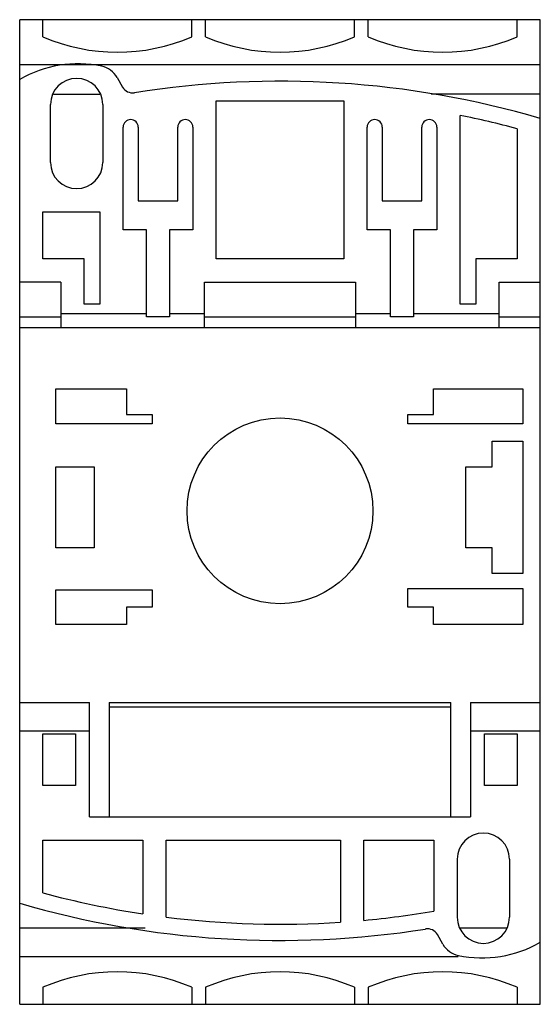
# Model space of a CAD drawing. Units: millimetres. Extents: x 12.8 to 57.6, y 6.6 to 91.4.
import ezdxf

# ---------------------------------------------------------------- set-up
doc = ezdxf.new("R2010")
doc.units = ezdxf.units.MM
doc.header["$LTSCALE"] = 6.405864
doc.layers.add('00_COMPONENTS_1', color=7, linetype='CONTINUOUS')

msp = doc.modelspace()

# ---------------------------------------------------------------- linework, layer by layer
at = {"layer": '00_COMPONENTS_1', "color": 7, "linetype": 'Continuous'}
for p, q in [((12.824, 6.555), (12.824, 91.355)), ((57.624, 91.355), (12.824, 91.355)), ((14.824, 89.891), (14.824, 91.355)), ((27.624, 89.891), (27.624, 91.355)), ((28.824, 89.891), (28.824, 91.355)), ((41.624, 89.891), (41.624, 91.355)), ((42.824, 89.891), (42.824, 91.355)), ((55.624, 89.891), (55.624, 91.355)), ((57.624, 6.555), (57.624, 91.355)), ((57.624, 87.455), (12.824, 87.455)), ((21.201, 86.385), (21.678, 85.557)), ((15.736, 84.955), (19.712, 84.955)), ((57.624, 84.955), (48.224, 84.955)), ((15.474, 79.055), (15.474, 84.055)), ((19.974, 84.055), (19.974, 79.055)), ((29.724, 70.755), (29.724, 84.355)), ((29.724, 84.355), (40.724, 84.355)), ((40.724, 84.355), (40.724, 70.755)), ((50.724, 66.855), (50.724, 83.112)), ((21.724, 73.255), (21.724, 82.105)), ((23.024, 82.105), (23.024, 75.755)), ((26.424, 75.755), (26.424, 82.105)), ((27.724, 82.105), (27.724, 73.255)), ((42.724, 73.255), (42.724, 82.105)), ((44.024, 82.105), (44.024, 75.755)), ((47.424, 75.755), (47.424, 82.105)), ((48.724, 82.105), (48.724, 73.255)), ((55.624, 81.962), (55.624, 70.755)), ((23.024, 75.755), (26.424, 75.755)), ((44.024, 75.755), (47.424, 75.755)), ((14.824, 70.755), (14.824, 74.805)), ((14.824, 74.805), (19.724, 74.805)), ((19.724, 74.805), (19.724, 66.855)), ((23.724, 73.255), (21.724, 73.255)), ((23.724, 65.755), (23.724, 73.255)), ((25.724, 73.255), (25.724, 65.755)), ((27.724, 73.255), (25.724, 73.255)), ((44.724, 73.255), (42.724, 73.255)), ((44.724, 65.755), (44.724, 73.255)), ((46.724, 73.255), (46.724, 65.755)), ((48.724, 73.255), (46.724, 73.255)), ((18.374, 70.755), (14.824, 70.755)), ((18.374, 66.855), (18.374, 70.755)), ((40.724, 70.755), (29.724, 70.755)), ((52.074, 70.755), (52.074, 66.855)), ((55.624, 70.755), (52.074, 70.755)), ((16.374, 68.755), (12.824, 68.755)), ((16.374, 68.755), (16.374, 64.855)), ((28.724, 64.855), (28.724, 68.755)), ((28.724, 68.755), (41.724, 68.755)), ((41.724, 68.755), (41.724, 64.855)), ((54.074, 64.855), (54.074, 68.755)), ((54.074, 68.755), (57.624, 68.755)), ((19.724, 66.855), (18.374, 66.855)), ((52.074, 66.855), (50.724, 66.855)), ((12.824, 65.755), (16.374, 65.755)), ((16.374, 66.055), (23.724, 66.055)), ((25.724, 65.755), (23.724, 65.755)), ((25.724, 66.055), (28.724, 66.055)), ((28.724, 65.755), (41.724, 65.755)), ((41.724, 66.055), (44.724, 66.055)), ((46.724, 65.755), (44.724, 65.755)), ((46.724, 66.055), (54.074, 66.055)), ((54.074, 65.755), (57.624, 65.755)), ((12.824, 64.855), (57.624, 64.855)), ((15.924, 56.555), (15.924, 59.555)), ((15.924, 59.555), (22.024, 59.555)), ((22.024, 59.555), (22.024, 57.355)), ((48.424, 57.355), (48.424, 59.555)), ((48.424, 59.555), (56.124, 59.555)), ((56.124, 59.555), (56.124, 56.555)), ((22.024, 57.355), (24.224, 57.355)), ((24.224, 57.355), (24.224, 56.555)), ((46.224, 57.355), (48.424, 57.355)), ((46.224, 56.555), (46.224, 57.355)), ((24.224, 56.555), (15.924, 56.555)), ((56.124, 56.555), (46.224, 56.555)), ((53.474, 55.055), (56.124, 55.055)), ((53.474, 52.855), (53.474, 55.055)), ((56.124, 55.055), (56.124, 43.655)), ((15.924, 45.855), (15.924, 52.855)), ((15.924, 52.855), (19.224, 52.855)), ((19.224, 52.855), (19.224, 45.855)), ((51.224, 52.855), (53.474, 52.855)), ((51.224, 45.855), (51.224, 52.855)), ((19.224, 45.855), (15.924, 45.855)), ((53.474, 45.855), (51.224, 45.855)), ((53.474, 43.655), (53.474, 45.855)), ((56.124, 43.655), (53.474, 43.655)), ((15.924, 39.255), (15.924, 42.255)), ((15.924, 42.255), (24.224, 42.255)), ((24.224, 42.255), (24.224, 40.755)), ((46.224, 42.355), (56.124, 42.355)), ((46.224, 40.755), (46.224, 42.355)), ((56.124, 42.355), (56.124, 39.255)), ((22.024, 40.755), (22.024, 39.255)), ((24.224, 40.755), (22.024, 40.755)), ((48.424, 40.755), (46.224, 40.755)), ((48.424, 39.255), (48.424, 40.755)), ((22.024, 39.255), (15.924, 39.255)), ((56.124, 39.255), (48.424, 39.255)), ((12.824, 32.555), (18.824, 32.555)), ((18.824, 22.705), (18.824, 32.555)), ((20.524, 32.555), (49.924, 32.555)), ((20.524, 32.555), (20.524, 22.705)), ((49.924, 22.705), (49.924, 32.555)), ((51.624, 32.555), (57.624, 32.555)), ((51.624, 32.555), (51.624, 22.705)), ((49.924, 32.135), (20.524, 32.135)), ((12.824, 30.105), (18.824, 30.105)), ((14.824, 25.405), (14.824, 29.855)), ((14.824, 29.855), (17.624, 29.855)), ((17.624, 29.855), (17.624, 25.405)), ((51.624, 30.105), (57.624, 30.105)), ((52.824, 29.855), (55.624, 29.855)), ((52.824, 25.405), (52.824, 29.855)), ((55.624, 29.855), (55.624, 25.405)), ((17.624, 25.405), (14.824, 25.405)), ((55.624, 25.405), (52.824, 25.405)), ((18.824, 22.705), (51.624, 22.705)), ((14.824, 20.705), (23.424, 20.705)), ((14.824, 16.149), (14.824, 20.705)), ((23.424, 20.705), (23.424, 14.346)), ((25.424, 20.705), (40.424, 20.705)), ((25.424, 14.069), (25.424, 20.705)), ((40.424, 20.705), (40.424, 13.628)), ((42.424, 20.705), (48.474, 20.705)), ((42.424, 13.786), (42.424, 20.705)), ((48.474, 20.705), (48.474, 14.58)), ((50.474, 19.055), (50.474, 14.055)), ((54.974, 19.055), (54.974, 14.055)), ((12.824, 13.155), (23.624, 13.155)), ((50.735, 13.155), (54.712, 13.155)), ((49.247, 11.726), (48.769, 12.554)), ((50.568, 10.655), (12.824, 10.655)), ((14.824, 8.02), (14.824, 6.555)), ((27.624, 8.02), (27.624, 6.555)), ((28.824, 8.02), (28.824, 6.555)), ((41.624, 8.02), (41.624, 6.555)), ((42.824, 8.02), (42.824, 6.555)), ((55.624, 8.02), (55.624, 6.555)), ((12.824, 6.555), (57.624, 6.555))]:
    msp.add_line(p, q, dxfattribs=at)
msp.add_circle((35.224, 49.055), 8, dxfattribs=at)
for centre, radius, start, end in [((21.224, 104.555), 16, 246.42182, 293.57818), ((35.224, 104.555), 16, 246.42182, 293.57818), ((49.224, 104.555), 16, 246.42182, 293.57818), ((17.824, 77.555), 10, 78.13474, 120), ((19.469, 85.385), 2, 30, 78.13474), ((17.724, 84.055), 2.25, 0, 180), ((35.224, 6.055), 80, 73.7398, 99.00576), ((22.544, 86.057), 1, 210, 279.00576), ((35.224, 6.055), 78.6, 74.95711, 78.62667), ((22.374, 82.105), 0.65, 0, 180), ((27.074, 82.105), 0.65, 0, 180), ((43.374, 82.105), 0.65, 0, 180), ((48.074, 82.105), 0.65, 0, 180), ((17.724, 79.055), 2.25, 180, 360), ((52.724, 19.055), 2.25, 0, 180), ((35.224, 92.055), 78.6, 254.95711, 261.3657), ((35.224, 92.055), 80, 253.7398, 279.00576), ((35.224, 92.055), 78.6, 275.25584, 279.70498), ((35.224, 92.055), 78.6, 262.83761, 273.79333), ((52.724, 14.055), 2.25, 180, 360), ((47.903, 12.054), 1, 30, 99.00576), ((52.624, 20.555), 10, 258.13474, 300), ((50.979, 12.726), 2, 210, 258.13474), ((21.224, -6.645), 16, 66.42182, 113.57818), ((35.224, -6.645), 16, 66.42182, 113.57818), ((49.224, -6.645), 16, 66.42182, 113.57818)]:
    msp.add_arc(centre, radius, start, end, dxfattribs=at)

doc.saveas('drawing.dxf')
